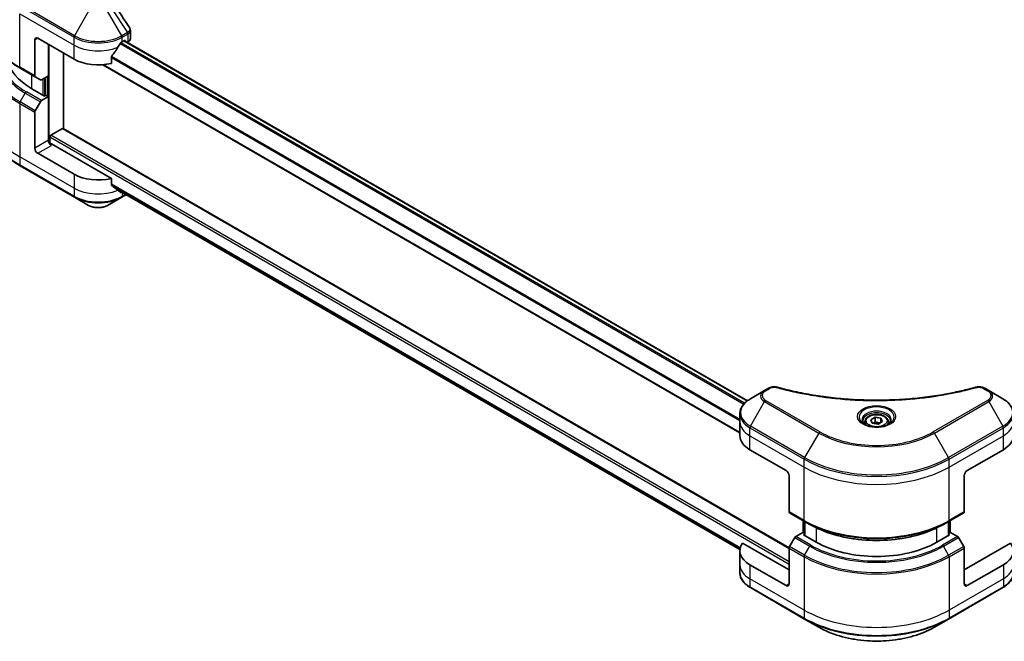
# Model space of a CAD drawing. Units: millimetres. Extents: x 0 to 8076, y 0 to 1686.
# Drawn here: x 193 to 424, y 174 to 320 of the extents above; entities that cross this region are included whole.
import ezdxf

# ---------------------------------------------------------------- set-up
doc = ezdxf.new("R2010")
doc.units = ezdxf.units.MM
doc.layers.add('Visible (ISO)', color=7, linetype='Continuous', lineweight=35)
doc.layers.add('Visible Narrow (ISO)', color=7, linetype='Continuous', lineweight=25)

msp = doc.modelspace()

# ---------------------------------------------------------------- linework, layer by layer
at = {"layer": 'Visible (ISO)'}
for p, q in [((219.0474, 315.1722), (219.0474, 317.0703)), ((196.6499, 314.8267), (196.6499, 306.4225)), ((197.357, 315.2349), (205.8423, 310.3359)), ((217.156, 314.4184), (217.651, 314.7042)), ((217.5975, 314.6733), (363.661, 230.3434)), ((217.8631, 314.5817), (217.8631, 314.5199)), ((218.3046, 314.265), (218.4616, 314.3557)), ((199.8319, 306.4576), (199.8319, 313.806)), ((203.3675, 294.0666), (203.3675, 311.7648)), ((214.6219, 309.3495), (214.6219, 310.8938)), ((193.218, 308.2349), (196.7535, 306.1937)), ((212.6005, 309.0271), (361.8911, 222.8341)), ((197.9606, 305.4967), (196.7535, 306.1937)), ((199.8319, 306.4576), (198.2106, 305.5215)), ((199.1248, 306.0493), (199.1248, 301.8035)), ((198.9127, 301.6811), (195.9428, 303.3957)), ((196.7535, 298.2678), (197.9606, 300.3586)), ((198.2106, 300.6225), (199.8319, 301.5586)), ((199.2662, 301.8852), (198.9127, 301.6811)), ((199.8319, 301.5586), (199.2662, 301.8852)), ((199.8319, 301.5586), (199.8319, 291.3524)), ((196.6499, 289.5153), (196.6499, 297.9194)), ((200.3976, 292.4955), (203.1553, 294.0876)), ((373.4273, 195.8825), (203.3053, 294.1025)), ((200.1855, 290.6204), (200.1855, 292.1281)), ((214.6219, 282.4051), (200.539, 290.5359)), ((205.8423, 283.3915), (197.357, 288.2905)), ((193.218, 285.373), (205.9459, 278.0245)), ((214.6219, 280.8608), (214.6219, 282.4051)), ((215.9263, 279.7873), (361.9075, 195.5051)), ((205.9459, 278.0245), (209.2743, 276.1029)), ((213.7241, 276.1029), (217.0525, 278.0245)), ((217.0525, 278.0245), (218.0161, 278.5808)), ((368.6117, 233.2548), (367.6662, 232.709)), ((420.1992, 232.709), (419.2538, 233.2548)), ((367.6662, 232.709), (364.3378, 230.7873)), ((423.5277, 230.7873), (420.1992, 232.709)), ((361.8911, 225.4203), (361.8911, 227.2924)), ((392.5385, 225.8809), (393.5592, 226.4702)), ((393.5592, 226.4702), (394.9534, 226.2545)), ((393.5592, 225.4087), (393.5592, 226.4702)), ((394.9534, 226.2545), (395.3269, 225.4495)), ((394.9534, 225.2339), (394.9534, 226.2545)), ((361.8911, 222.1543), (361.8911, 225.4203)), ((391.1827, 225.4203), (391.1827, 224.8003)), ((392.9121, 225.076), (392.5385, 225.8809)), ((394.3063, 224.8603), (392.9121, 225.076)), ((395.3269, 225.4495), (394.3063, 224.8603)), ((396.6827, 225.4203), (396.6827, 224.8003)), ((364.2342, 218.8883), (372.7195, 213.9893)), ((415.1459, 213.9893), (423.6312, 218.8883)), ((373.4266, 212.7646), (373.4266, 204.3605)), ((414.4388, 212.7646), (414.4388, 204.3605)), ((373.5302, 204.1316), (377.0657, 202.0903)), ((410.7997, 202.0903), (414.3353, 204.1316)), ((376.7329, 199.4248), (376.7329, 202.2825)), ((377.0657, 202.0903), (378.2728, 201.3934)), ((377.0864, 202.0784), (377.0864, 198.8124)), ((410.7997, 202.0903), (409.5926, 201.3934)), ((410.779, 198.8124), (410.779, 202.0784)), ((411.1326, 202.2825), (411.1326, 199.4248)), ((376.6086, 199.4965), (374.9873, 198.5604)), ((377.0864, 199.2206), (376.6086, 199.4965)), ((376.8207, 198.9658), (377.0864, 199.1192)), ((379.7906, 197.2511), (376.8207, 198.9658)), ((411.0447, 198.9658), (408.0749, 197.2511)), ((411.2568, 199.4965), (410.779, 199.2206)), ((410.779, 199.1192), (411.0447, 198.9658)), ((412.8782, 198.5604), (411.2568, 199.4965)), ((373.4266, 190.7192), (362.5257, 197.0128)), ((374.7373, 198.2965), (373.5302, 196.2058)), ((414.3353, 196.2058), (413.1282, 198.2965)), ((425.3397, 197.0128), (414.4388, 190.7192)), ((361.8911, 195.2099), (361.8911, 191.9439)), ((373.4266, 187.4532), (373.4266, 195.8573)), ((414.4388, 187.4532), (414.4388, 195.8573)), ((361.8911, 191.9439), (361.8911, 190.0718)), ((372.7195, 187.0449), (364.2342, 191.9439)), ((423.6312, 191.9439), (415.1459, 187.0449)), ((364.3378, 186.5769), (377.0657, 179.2284)), ((410.7997, 179.2284), (423.5277, 186.5769)), ((377.0657, 179.2284), (380.3942, 177.3068)), ((407.4713, 177.3068), (410.7997, 179.2284))]:
    msp.add_line(p, q, dxfattribs=at)
for centre, major_axis, ratio, start_param, end_param in [((197.357, 314.4184), (-0.5, 0.866), 0.57735027, 5.49778714, 7.06858347), ((211.4992, 318.1743), (-5.439, -11.2199), 0.5228786, 1.36554168, 1.45917851), ((211.4992, 317.6844), (8, 0), 0.57735027, 5.45283607, 5.49778714), ((217.651, 314.4592), (0.15, 0.2598), 0.57735027, 5.49778714, 7.06858347), ((217.0474, 315.1722), (2, 0), 0.57735027, 5.49778714, 6.28318531), ((211.4992, 318.1743), (-5.439, -11.2199), 0.5228786, 1.15795131, 1.36554168), ((210.085, 311.5607), (-20, 0), 0.57735027, 0.10340976, 0.78539816), ((211.4992, 313.6019), (8, 0), 0.57735027, 3.92699082, 5.11339037), ((197.0035, 306.6267), (-0.25, -0.433), 0.57735027, 5.49778714, 6.28318531), ((198.2106, 305.9297), (-0.25, -0.433), 0.57735027, 0, 0.78539816), ((198.2106, 300.2143), (0.25, 0.433), 0.57735027, 0.78539816, 1.57079633), ((197.0035, 298.1235), (0.25, 0.433), 0.57735027, 1.57079633, 2.35619449), ((203.1553, 293.8427), (0.15, 0.2598), 0.57735027, 0, 0.78539816), ((200.539, 290.9441), (-0.5, 0.866), 0.57735027, 0.78539816, 2.35619449), ((200.3976, 292.2505), (-0.15, -0.2598), 0.57735027, 3.92699082, 5.49778714), ((197.357, 289.107), (0.5, -0.866), 0.57735027, 3.92699082, 5.49778714), ((200.1855, 290.3318), (0.5, 0), 0.57735027, 0.78539816, 1.81411083), ((211.4992, 286.6575), (-8, 0), 0.57735027, 0.78539816, 1.97179772), ((211.4992, 282.0851), (-7.9882, 5.5845), 0.07779162, 4.1487695, 4.35635987), ((211.4992, 282.0851), (-7.9882, 5.5845), 0.07779162, 4.05513267, 4.1487695), ((211.4992, 282.575), (-8, 0), 0.57735027, 2.31124341, 2.3207181), ((369.8911, 222.1543), (-8, 0), 0.57735027, 0, 0.78539816), ((417.9744, 222.1543), (8, 0), 0.57735027, 5.49778714, 6.28318531), ((372.7195, 213.1728), (-0.5, 0.866), 0.57735027, 3.92699082, 5.49778714), ((415.1459, 213.1728), (-0.5, -0.866), 0.57735027, 3.92699082, 5.49778714), ((373.7802, 204.5646), (-0.25, -0.433), 0.57735027, 5.49778714, 6.28318531), ((414.0853, 204.5646), (0.25, -0.433), 0.57735027, 0, 0.78539816), ((374.9873, 198.1522), (-0.25, -0.433), 0.57735027, 3.92699082, 4.71238898), ((412.8782, 198.1522), (-0.25, 0.433), 0.57735027, 4.71238898, 5.49778714), ((369.8911, 195.2099), (-8, 0), 0.57735027, 5.88218392, 7.06858347), ((373.7802, 196.0614), (-0.25, -0.433), 0.57735027, 4.71238898, 5.49778714), ((393.9327, 205.4161), (-20, 0), 0.57735027, 0.78539816, 2.35619449), ((414.0853, 196.0614), (-0.25, 0.433), 0.57735027, 3.92699082, 4.71238898), ((417.9744, 195.2099), (8, 0), 0.57735027, 5.49778714, 6.6841867), ((372.7195, 187.8614), (0.5, -0.866), 0.57735027, 5.49778714, 7.06858347), ((415.1459, 187.8614), (-0.5, -0.866), 0.57735027, 5.49778714, 7.06858347)]:
    msp.add_ellipse(centre, major_axis=major_axis, ratio=ratio, start_param=start_param, end_param=end_param, dxfattribs=at)
msp.add_open_spline([(215.2246, 323.2087), (216.4243, 321.3911), (217.6254, 319.5745), (218.8275, 317.7587)], degree=3, dxfattribs=at)
for points, knots in [([(193.218, 308.2349), (192.3283, 308.7486), (191.5062, 309.304), (190.0178, 310.4868), (189.3513, 311.1142), (188.1916, 312.4283), (187.6983, 313.115), (186.9005, 314.5327), (186.596, 315.2637), (186.1882, 316.7504), (186.085, 317.506), (186.085, 318.2617)], [3.141592654, 3.141592654, 3.141592654, 3.141592654, 3.298672286, 3.298672286, 3.455751919, 3.455751919, 3.612831552, 3.612831552, 3.769911184, 3.769911184, 3.926990817, 3.926990817, 3.926990817, 3.926990817]), ([(218.8275, 317.7587), (218.854, 317.7188), (218.8786, 317.6776), (218.9236, 317.5925), (218.9441, 317.5486), (218.98, 317.4584), (218.9955, 317.412), (219.0209, 317.3171), (219.0307, 317.2686), (219.044, 317.1702), (219.0474, 317.1203), (219.0474, 317.0703)], [0.0140408951, 0.0140408951, 0.0140408951, 0.0140408951, 0.027014678, 0.027014678, 0.0399884609, 0.0399884609, 0.0529622438, 0.0529622438, 0.0659360267, 0.0659360267, 0.0789098096, 0.0789098096, 0.0789098096, 0.0789098096]), ([(216.8961, 314.2749), (216.8683, 314.2602), (216.8384, 314.2385), (216.783, 314.1851), (216.7575, 314.1534), (216.7326, 314.114), (216.7279, 314.1063), (216.7235, 314.0983)], [0.1356732242, 0.1356732242, 0.1356732242, 0.1356732242, 0.1469944231, 0.1469944231, 0.158315622, 0.158315622, 0.1609890322, 0.1609890322, 0.1609890322, 0.1609890322]), ([(214.6907, 311.0677), (214.6721, 311.0445), (214.6559, 311.0187), (214.6294, 310.9589), (214.6219, 310.9245), (214.6219, 310.8938)], [-0.0201836507, -0.0201836507, -0.0201836507, -0.0201836507, -0.0112759257, -0.0112759257, 0, 0, 0, 0]), ([(193.218, 285.373), (192.3283, 285.8867), (191.5062, 286.4421), (190.0178, 287.6249), (189.3513, 288.2523), (188.1916, 289.5664), (187.6983, 290.2531), (186.9005, 291.6708), (186.596, 292.4018), (186.1882, 293.8884), (186.085, 294.6441), (186.085, 295.3998)], [1.570796327, 1.570796327, 1.570796327, 1.570796327, 1.727875959, 1.727875959, 1.884955592, 1.884955592, 2.042035225, 2.042035225, 2.199114858, 2.199114858, 2.35619449, 2.35619449, 2.35619449, 2.35619449]), ([(214.6219, 280.8608), (214.6219, 280.8296), (214.6296, 280.7983), (214.6566, 280.752), (214.6725, 280.7347), (214.6907, 280.7211)], [0.093260715, 0.093260715, 0.093260715, 0.093260715, 0.1047444472, 0.1047444472, 0.1134564756, 0.1134564756, 0.1134564756, 0.1134564756]), ([(216.7235, 279.1652), (216.7279, 279.1617), (216.7326, 279.1586), (216.7575, 279.1441), (216.783, 279.1381), (216.8384, 279.1415), (216.8683, 279.1509), (216.8961, 279.1656)], [0.1103900742, 0.1103900742, 0.1103900742, 0.1103900742, 0.1130634845, 0.1130634845, 0.1243846834, 0.1243846834, 0.1357058823, 0.1357058823, 0.1357058823, 0.1357058823]), ([(209.2743, 276.1029), (209.5204, 275.9608), (209.7959, 275.8462), (210.3843, 275.6731), (210.6973, 275.6147), (211.3362, 275.5563), (211.6621, 275.5563), (212.3011, 275.6147), (212.614, 275.6731), (213.2025, 275.8462), (213.478, 275.9608), (213.7241, 276.1029)], [4.71238898, 4.71238898, 4.71238898, 4.71238898, 5.02654825, 5.02654825, 5.34070751, 5.34070751, 5.65486678, 5.65486678, 5.96902604, 5.96902604, 6.28318531, 6.28318531, 6.28318531, 6.28318531]), ([(368.6117, 233.2548), (368.7287, 233.3224), (368.8539, 233.3793), (369.1169, 233.474), (369.2546, 233.5116), (369.5385, 233.5673), (369.6846, 233.5853), (369.9805, 233.6008), (370.1302, 233.5983), (370.4284, 233.5703), (370.5768, 233.545), (370.7223, 233.5049)], [0, 0, 0, 0, 0.037500483, 0.037500483, 0.075000966, 0.075000966, 0.11250145, 0.11250145, 0.150001933, 0.150001933, 0.187502416, 0.187502416, 0.187502416, 0.187502416]), ([(370.7223, 233.5049), (371.4482, 233.3053), (372.1728, 233.117), (373.645, 232.7571), (374.3881, 232.5866), (375.8869, 232.2649), (376.6425, 232.1136), (378.1649, 231.8306), (378.9315, 231.6989), (380.4744, 231.4552), (381.2506, 231.3433), (382.811, 231.1395), (383.5951, 231.0476), (385.1698, 230.884), (385.9604, 230.8124), (387.5463, 230.6894), (388.3417, 230.6381), (389.9356, 230.556), (390.7341, 230.5251), (392.3328, 230.484), (393.133, 230.4738), (394.7333, 230.4738), (395.5334, 230.4841), (397.132, 230.5252), (397.9305, 230.556), (399.5243, 230.6381), (400.3196, 230.6894), (401.9053, 230.8124), (402.6958, 230.884), (404.2705, 231.0476), (405.0546, 231.1395), (406.6149, 231.3433), (407.3911, 231.4552), (408.9339, 231.6989), (409.7006, 231.8306), (411.6035, 232.1844), (412.7329, 232.4186), (414.9616, 232.9299), (416.0543, 233.2054), (417.1432, 233.5049)], [0, 0, 0, 0, 0.24131062, 0.24131062, 0.48262125, 0.48262125, 0.72393187, 0.72393187, 0.9652425, 0.9652425, 1.20655312, 1.20655312, 1.44786375, 1.44786375, 1.68917437, 1.68917437, 1.930485, 1.930485, 2.17179562, 2.17179562, 2.41310625, 2.41310625, 2.65441687, 2.65441687, 2.8957275, 2.8957275, 3.13703812, 3.13703812, 3.37834875, 3.37834875, 3.61965937, 3.61965937, 3.86097, 3.86097, 4.10228062, 4.10228062, 4.46424656, 4.46424656, 4.82621249, 4.82621249, 4.82621249, 4.82621249]), ([(417.1432, 233.5049), (417.2886, 233.545), (417.4371, 233.5703), (417.7352, 233.5983), (417.885, 233.6008), (418.1809, 233.5853), (418.327, 233.5673), (418.6109, 233.5116), (418.7486, 233.474), (419.0116, 233.3793), (419.1367, 233.3224), (419.2538, 233.2548)], [0, 0, 0, 0, 0.037500834, 0.037500834, 0.075001667, 0.075001667, 0.112502501, 0.112502501, 0.150003335, 0.150003335, 0.187504168, 0.187504168, 0.187504168, 0.187504168]), ([(364.3378, 230.7873), (364.0405, 230.6156), (363.7642, 230.4292), (363.2606, 230.029), (363.0332, 229.8152), (362.6341, 229.363), (362.4625, 229.1245), (362.1824, 228.6269), (362.0741, 228.3677), (361.9284, 227.8365), (361.8911, 227.5645), (361.8911, 227.2924)], [6.283185307, 6.283185307, 6.283185307, 6.283185307, 6.44026494, 6.44026494, 6.597344573, 6.597344573, 6.754424205, 6.754424205, 6.911503838, 6.911503838, 7.068583471, 7.068583471, 7.068583471, 7.068583471]), ([(425.9744, 227.2924), (425.9744, 227.5645), (425.9371, 227.8365), (425.7913, 228.3677), (425.683, 228.6269), (425.403, 229.1245), (425.2313, 229.363), (424.8323, 229.8152), (424.6049, 230.029), (424.1012, 230.4292), (423.825, 230.6156), (423.5277, 230.7873)], [3.926990817, 3.926990817, 3.926990817, 3.926990817, 4.08407045, 4.08407045, 4.241150082, 4.241150082, 4.398229715, 4.398229715, 4.555309348, 4.555309348, 4.71238898, 4.71238898, 4.71238898, 4.71238898]), ([(391.1827, 225.4203), (391.1827, 225.5916), (391.2231, 225.7623), (391.3783, 226.0914), (391.4984, 226.2478), (391.8147, 226.5421), (392.0194, 226.6755), (392.4879, 226.8975), (392.7536, 226.9844), (393.3129, 227.1018), (393.6062, 227.1326), (394.1926, 227.1368), (394.4856, 227.1105), (395.0457, 227.0025), (395.3127, 226.9208), (395.7959, 226.7051), (396.012, 226.5709), (396.3627, 226.2579), (396.4998, 226.0794), (396.6486, 225.7351), (396.6827, 225.5779), (396.6827, 225.4203)], [2.35619449, 2.35619449, 2.35619449, 2.35619449, 2.62198886, 2.62198886, 2.91161337, 2.91161337, 3.23970828, 3.23970828, 3.57841915, 3.57841915, 3.91455234, 3.91455234, 4.24911174, 4.24911174, 4.58502719, 4.58502719, 4.92367944, 4.92367944, 5.25327908, 5.25327908, 5.49778714, 5.49778714, 5.49778714, 5.49778714]), ([(391.3069, 224.7053), (391.2732, 224.7294), (391.2409, 224.7537), (391.1156, 224.8533), (391.0342, 224.9304), (390.8985, 225.0843), (390.844, 225.161), (390.76, 225.3102), (390.7304, 225.3827), (390.6918, 225.5233), (390.6827, 225.5914), (390.6827, 225.6594)], [4.818017476, 4.818017476, 4.818017476, 4.818017476, 4.869468613, 4.869468613, 5.026548246, 5.026548246, 5.183627878, 5.183627878, 5.340707511, 5.340707511, 5.497787144, 5.497787144, 5.497787144, 5.497787144]), ([(391.0311, 224.8502), (391.3076, 224.6905), (391.6343, 224.5504), (392.359, 224.329), (392.7576, 224.2485), (393.5855, 224.1594), (394.015, 224.1515), (394.8565, 224.2106), (395.2684, 224.2776), (396.0277, 224.4768), (396.3753, 224.6085), (396.7292, 224.7912), (396.7827, 224.8203), (396.8344, 224.8502)], [1.57079633, 1.57079633, 1.57079633, 1.57079633, 1.86959948, 1.86959948, 2.17192665, 2.17192665, 2.47714855, 2.47714855, 2.78265884, 2.78265884, 3.08573562, 3.08573562, 3.14159265, 3.14159265, 3.14159265, 3.14159265]), ([(397.1827, 225.6594), (397.1827, 225.5914), (397.1737, 225.5233), (397.1351, 225.3827), (397.1055, 225.3102), (397.0215, 225.161), (396.967, 225.0843), (396.8312, 224.9304), (396.7499, 224.8533), (396.6246, 224.7537), (396.5922, 224.7294), (396.5586, 224.7053)], [2.35619449, 2.35619449, 2.35619449, 2.35619449, 2.513274123, 2.513274123, 2.670353756, 2.670353756, 2.827433388, 2.827433388, 2.984513021, 2.984513021, 3.035964158, 3.035964158, 3.035964158, 3.035964158]), ([(378.2728, 201.3934), (379.9258, 200.4391), (381.8308, 199.641), (385.9649, 198.4248), (388.1934, 198.0071), (392.7627, 197.5893), (395.1028, 197.5893), (399.6721, 198.0071), (401.9006, 198.4248), (406.0346, 199.641), (407.9396, 200.4391), (409.5926, 201.3934)], [1.57079633, 1.57079633, 1.57079633, 1.57079633, 1.88495559, 1.88495559, 2.19911486, 2.19911486, 2.51327412, 2.51327412, 2.82743339, 2.82743339, 3.14159265, 3.14159265, 3.14159265, 3.14159265]), ([(364.3378, 186.5769), (364.0405, 186.7486), (363.7642, 186.935), (363.2606, 187.3353), (363.0332, 187.549), (362.6341, 188.0012), (362.4625, 188.2397), (362.1824, 188.7373), (362.0741, 188.9965), (361.9284, 189.5277), (361.8911, 189.7997), (361.8911, 190.0718)], [3.141592654, 3.141592654, 3.141592654, 3.141592654, 3.298672286, 3.298672286, 3.455751919, 3.455751919, 3.612831552, 3.612831552, 3.769911184, 3.769911184, 3.926990817, 3.926990817, 3.926990817, 3.926990817]), ([(425.9744, 190.0718), (425.9744, 189.7997), (425.9371, 189.5277), (425.7913, 188.9965), (425.683, 188.7373), (425.403, 188.2397), (425.2313, 188.0012), (424.8323, 187.549), (424.6049, 187.3353), (424.1012, 186.935), (423.825, 186.7486), (423.5277, 186.5769)], [0.785398163, 0.785398163, 0.785398163, 0.785398163, 0.942477796, 0.942477796, 1.099557429, 1.099557429, 1.256637061, 1.256637061, 1.413716694, 1.413716694, 1.570796327, 1.570796327, 1.570796327, 1.570796327]), ([(380.3942, 177.3068), (381.825, 176.4807), (383.4727, 175.7905), (387.0469, 174.7391), (388.973, 174.3781), (392.9217, 174.017), (394.9438, 174.017), (398.8925, 174.3781), (400.8185, 174.7391), (404.3927, 175.7905), (406.0405, 176.4807), (407.4713, 177.3068)], [3.14159265, 3.14159265, 3.14159265, 3.14159265, 3.45575192, 3.45575192, 3.76991118, 3.76991118, 4.08407045, 4.08407045, 4.39822972, 4.39822972, 4.71238898, 4.71238898, 4.71238898, 4.71238898])]:
    msp.add_open_spline(points, degree=3, knots=knots, dxfattribs=at)
for points, weights in [([(393.5592, 225.4087), (393.3087, 225.1806), (393.0915, 225.0482)], [1, 1.07039454817, 1.07672477615]), ([(394.8716, 225.1866), (394.2247, 225.1434), (393.5592, 225.4087)], [1.01523736139, 1.14666441016, 1])]:
    msp.add_rational_spline(points, weights, degree=2, dxfattribs=at)
at = {"layer": 'Visible Narrow (ISO)'}
for p, q in [((205.9459, 315.8225), (193.218, 323.171)), ((193.1144, 322.8225), (205.8423, 315.4741)), ((193.1144, 320.9504), (205.8423, 313.6019)), ((193.1144, 308.4638), (193.1144, 320.9504)), ((209.2743, 321.5875), (205.9459, 315.8225)), ((217.0525, 315.8225), (213.7241, 321.5875)), ((214.6695, 322.1334), (218.3472, 316.57)), ((218.3472, 316.57), (217.0525, 315.8225)), ((217.156, 315.4741), (218.4508, 316.2216)), ((218.4616, 316.2278), (218.4616, 314.3557)), ((196.6499, 314.8267), (197.357, 315.2349)), ((205.8423, 313.6019), (205.8423, 315.4741)), ((216.6541, 313.9751), (362.8273, 229.5819)), ((362.994, 229.762), (216.7797, 314.1789)), ((217.156, 314.4184), (217.156, 315.4741)), ((217.5096, 314.6225), (363.585, 230.2859)), ((217.651, 314.7042), (217.8631, 314.5817)), ((200.0441, 290.6468), (200.0441, 313.6836)), ((205.8423, 310.3359), (205.8423, 313.6019)), ((214.6219, 310.7305), (361.8911, 225.7046)), ((361.8911, 225.9182), (214.6272, 310.9411)), ((196.6499, 306.4225), (193.1144, 308.4638)), ((361.8911, 222.9356), (212.7534, 309.0402)), ((195.9428, 303.3957), (195.9428, 306.6617)), ((198.5591, 305.7227), (198.5591, 301.8852)), ((198.9834, 301.7219), (198.9834, 305.9677)), ((199.6198, 306.3351), (199.6198, 301.6811)), ((193.218, 300.3091), (194.4251, 302.3998)), ((194.4251, 302.3998), (197.9606, 300.3586)), ((198.2106, 300.6225), (194.6751, 302.6638)), ((196.7535, 298.2678), (193.218, 300.3091)), ((193.1144, 299.9606), (193.1144, 287.474)), ((193.1144, 299.9606), (196.6499, 297.9194)), ((203.1553, 294.0876), (373.4266, 195.7815)), ((199.8319, 291.3524), (196.6499, 289.5153)), ((200.1855, 292.1281), (373.4266, 192.1072)), ((373.4266, 192.5971), (200.3976, 292.4955)), ((197.357, 288.2905), (200.539, 290.1276)), ((205.8423, 280.1256), (193.1144, 287.474)), ((193.1144, 287.474), (193.1144, 285.6019)), ((205.8423, 278.2534), (193.1144, 285.6019)), ((205.8423, 283.3915), (205.8423, 280.1256)), ((205.8423, 280.1256), (205.8423, 278.2534)), ((361.9917, 195.9401), (214.6219, 281.0241)), ((214.6219, 280.9241), (361.9691, 195.8532)), ((361.9076, 195.5064), (215.9189, 279.793)), ((216.8961, 279.1656), (216.2414, 279.5436)), ((217.156, 279.0774), (217.156, 278.2534)), ((217.8696, 278.6654), (217.156, 278.2534)), ((367.9162, 232.6842), (368.8617, 233.2301)), ((419.0038, 233.2301), (419.9492, 232.6842)), ((364.3378, 224.3749), (367.6662, 230.1399)), ((367.6662, 230.1399), (380.3942, 222.7914)), ((380.6442, 223.0553), (367.9162, 230.4038)), ((419.9492, 230.4038), (407.2213, 223.0553)), ((407.4713, 222.7914), (420.1992, 230.1399)), ((420.1992, 230.1399), (423.5277, 224.3749)), ((364.2342, 222.1543), (364.2342, 224.0264)), ((364.2342, 224.0264), (376.9622, 216.678)), ((377.0657, 217.0264), (364.3378, 224.3749)), ((423.5277, 224.3749), (410.7997, 217.0264)), ((410.9033, 216.678), (423.6312, 224.0264)), ((423.6312, 222.1543), (423.6312, 224.0264)), ((364.2342, 222.1543), (376.9622, 214.8058)), ((364.2342, 218.8883), (364.2342, 222.1543)), ((380.3942, 222.7914), (377.0657, 217.0264)), ((410.7997, 217.0264), (407.4713, 222.7914)), ((410.9033, 214.8058), (423.6312, 222.1543)), ((423.6312, 218.8883), (423.6312, 222.1543)), ((376.9622, 214.8058), (376.9622, 216.678)), ((376.9622, 202.3192), (376.9622, 214.8058)), ((410.9033, 214.8058), (410.9033, 216.678)), ((410.9033, 202.3192), (410.9033, 214.8058)), ((376.9622, 202.3192), (373.4266, 204.3605)), ((414.4388, 204.3605), (410.9033, 202.3192)), ((376.8207, 199.374), (376.8207, 202.2318)), ((377.1743, 198.7617), (377.1743, 202.0277)), ((410.6912, 202.0277), (410.6912, 198.7617)), ((411.0447, 202.2318), (411.0447, 199.374)), ((378.5228, 196.5192), (374.9873, 198.5604)), ((379.7906, 200.5944), (379.7906, 197.2511)), ((408.0749, 197.2511), (408.0749, 200.5944)), ((412.8782, 198.5604), (409.3426, 196.5192)), ((377.0657, 194.1645), (373.5302, 196.2058)), ((374.7373, 198.2965), (378.2728, 196.2553)), ((377.0657, 194.1645), (378.2728, 196.2553)), ((409.5926, 196.2553), (413.1282, 198.2965)), ((410.7997, 194.1645), (409.5926, 196.2553)), ((414.3353, 196.2058), (410.7997, 194.1645)), ((373.4266, 195.8573), (376.9622, 193.8161)), ((410.9033, 193.8161), (414.4388, 195.8573)), ((364.2342, 191.9439), (364.2342, 188.6779)), ((376.9622, 193.8161), (376.9622, 181.3295)), ((410.9033, 193.8161), (410.9033, 181.3295)), ((423.6312, 191.9439), (423.6312, 188.6779)), ((376.9622, 181.3295), (364.2342, 188.6779)), ((364.2342, 188.6779), (364.2342, 186.8058)), ((373.4266, 187.4532), (372.7195, 187.0449)), ((423.6312, 188.6779), (410.9033, 181.3295)), ((415.1459, 187.0449), (414.4388, 187.4532)), ((423.6312, 188.6779), (423.6312, 186.8058)), ((376.9622, 179.4573), (364.2342, 186.8058)), ((423.6312, 186.8058), (410.9033, 179.4573)), ((376.9622, 181.3295), (376.9622, 179.4573)), ((410.9033, 181.3295), (410.9033, 179.4573))]:
    msp.add_line(p, q, dxfattribs=at)
for centre, major_axis, ratio, start_param, end_param in [((210.085, 318.2617), (-24, 0), 0.57735027, 0, 0.78539816), ((218.0972, 316.4257), (-0.25, 0.433), 0.57735027, 3.92699082, 4.71238898), ((218.1081, 316.4319), (0.2465, -0.435), 0.58272546, 0.79011911, 1.57603082), ((210.085, 310.0473), (-23.8536, 0), 0.57735027, 5.99440989, 7.06858347), ((206.1959, 315.6782), (0.25, 0.433), 0.57735027, 1.57079633, 2.35619449), ((211.4992, 318.74), (8, 0), 0.57735027, 3.92699082, 5.49778714), ((211.4992, 319.0287), (-7.8536, 0), 0.57735027, 0.78539816, 2.35619449), ((216.8025, 315.6782), (0.25, -0.433), 0.57735027, 0.78539816, 1.57079633), ((210.085, 311.4411), (-22.1464, 0), 0.57735027, 6.1864913, 7.06858347), ((210.085, 311.5607), (-21.7929, 0), 0.57735027, 6.22449171, 7.06858347), ((211.4992, 316.8679), (8, 0), 0.57735027, 3.92699082, 5.33033906), ((210.085, 309.7586), (-24, 0), 0.57735027, 0, 0.78539816), ((193.468, 308.6679), (-0.25, -0.433), 0.57735027, 5.49778714, 6.28318531), ((194.6751, 302.2555), (-0.25, -0.433), 0.57735027, 3.92699082, 4.71238898), ((193.468, 300.1647), (0.25, 0.433), 0.57735027, 1.57079633, 2.35619449), ((210.085, 297.272), (-24, 0), 0.57735027, 0, 0.78539816), ((210.085, 295.3998), (-24, 0), 0.57735027, 0, 0.78539816), ((193.468, 285.806), (-0.25, -0.433), 0.57735027, 5.49778714, 6.28318531), ((211.4992, 283.3915), (-8, 0), 0.57735027, 0.78539816, 2.18874641), ((211.4992, 281.5194), (-8, 0), 0.57735027, 0.78539816, 2.35619449), ((206.1959, 278.4575), (-0.25, -0.433), 0.57735027, 5.49778714, 6.28318531), ((211.4992, 281.2307), (7.8536, 0), 0.57735027, 3.92699082, 5.49778714), ((216.8025, 278.4575), (0.25, -0.433), 0.57735027, 0, 0.78539816), ((211.4992, 277.3874), (-3.1464, 0), 0.57735027, 0.78539816, 2.35619449), ((368.8617, 232.8218), (-0.25, 0.433), 0.57735027, 5.49778714, 6.28318531), ((370.5897, 233.0229), (0.1326, 0.4821), 0.35119009, 0, 0.66445074), ((417.2758, 233.0229), (-0.1326, 0.4821), 0.35119009, 5.61873456, 6.28318531), ((419.0038, 232.8218), (0.25, 0.433), 0.57735027, 0, 0.78539816), ((369.8911, 227.5811), (-7.8536, 0), 0.57735027, 5.49778714, 7.06858347), ((369.8911, 231.4244), (-3.1464, 0), 0.57735027, 5.49778714, 7.06858347), ((369.8911, 231.544), (-2.7929, 0), 0.57735027, 5.49778714, 7.06858347), ((367.9162, 232.276), (-0.25, 0.433), 0.57735027, 5.49778714, 6.28318531), ((419.9492, 232.276), (0.25, 0.433), 0.57735027, 0, 0.78539816), ((417.9744, 231.544), (2.7929, 0), 0.57735027, 5.49778714, 7.06858347), ((417.9744, 231.4244), (3.1464, 0), 0.57735027, 5.49778714, 7.06858347), ((417.9744, 227.5811), (7.8536, 0), 0.57735027, 5.49778714, 7.06858347), ((367.9162, 229.9956), (-0.25, -0.433), 0.57735027, 3.92699082, 4.71238898), ((393.9327, 226.5255), (-4.1036, 0), 0.57735027, 2.35619449, 7.06858347), ((419.9492, 229.9956), (0.25, -0.433), 0.57735027, 1.57079633, 2.35619449), ((369.8911, 227.2924), (-8, 0), 0.57735027, 0, 0.78539816), ((393.9327, 225.9481), (3.3964, 0), 0.57735027, 5.59811367, 10.10984959), ((393.9327, 225.6594), (-3.25, 0), 0.57735027, 3.14159265, 6.28318531), ((417.9744, 227.2924), (8, 0), 0.57735027, 5.49778714, 6.28318531), ((369.8911, 225.4203), (-8, 0), 0.57735027, 0, 0.78539816), ((364.5878, 224.2306), (0.25, 0.433), 0.57735027, 1.57079633, 2.35619449), ((393.9327, 225.4203), (-2.75, 0), 0.57735027, 0, 0.56017967), ((393.9327, 225.4203), (2.75, 0), 0.57735027, 5.72300564, 6.28318531), ((423.2777, 224.2306), (-0.25, 0.433), 0.57735027, 3.92699082, 4.71238898), ((417.9744, 225.4203), (8, 0), 0.57735027, 5.49778714, 6.28318531), ((380.6442, 222.6471), (-0.25, -0.433), 0.57735027, 3.92699082, 4.71238898), ((393.9327, 230.6079), (19.1464, 0), 0.57735027, 3.92699082, 5.49778714), ((393.9327, 230.7275), (-18.7929, 0), 0.57735027, 0.78539816, 2.35619449), ((407.2213, 222.6471), (-0.25, 0.433), 0.57735027, 4.71238898, 5.49778714), ((377.3157, 216.8821), (0.25, 0.433), 0.57735027, 1.57079633, 2.35619449), ((393.9327, 226.7646), (-23.8536, 0), 0.57735027, 0.78539816, 2.35619449), ((410.5497, 216.8821), (-0.25, 0.433), 0.57735027, 3.92699082, 4.71238898), ((393.9327, 226.4759), (24, 0), 0.57735027, 3.92699082, 5.49778714), ((393.9327, 224.6038), (24, 0), 0.57735027, 3.92699082, 5.49778714), ((393.9327, 212.1172), (-24, 0), 0.57735027, 0.78539816, 2.35619449), ((377.3157, 202.5234), (-0.25, -0.433), 0.57735027, 5.49778714, 6.28318531), ((393.9327, 211.8285), (23.8536, 0), 0.57735027, 3.92699082, 5.49778714), ((393.9327, 210.4347), (-22.1464, 0), 0.57735027, 0.78539816, 2.35619449), ((410.5497, 202.5234), (0.25, -0.433), 0.57735027, 0, 0.78539816), ((378.5228, 196.111), (-0.25, -0.433), 0.57735027, 3.92699082, 4.71238898), ((393.9327, 205.2965), (22.1464, 0), 0.57735027, 3.92699082, 5.49778714), ((393.9327, 205.4161), (-21.7929, 0), 0.57735027, 0.78539816, 2.35619449), ((409.3426, 196.111), (0.25, -0.433), 0.57735027, 1.57079633, 2.35619449), ((377.3157, 194.0202), (0.25, 0.433), 0.57735027, 1.57079633, 2.35619449), ((393.9327, 203.9027), (-23.8536, 0), 0.57735027, 0.78539816, 2.35619449), ((410.5497, 194.0202), (-0.25, 0.433), 0.57735027, 3.92699082, 4.71238898), ((369.8911, 191.9439), (-8, 0), 0.57735027, 0, 0.78539816), ((393.9327, 203.614), (24, 0), 0.57735027, 3.92699082, 5.49778714), ((417.9744, 191.9439), (8, 0), 0.57735027, 5.49778714, 6.28318531), ((369.8911, 190.0718), (-8, 0), 0.57735027, 0, 0.78539816), ((417.9744, 190.0718), (8, 0), 0.57735027, 5.49778714, 6.28318531), ((364.5878, 187.0099), (-0.25, -0.433), 0.57735027, 5.49778714, 6.28318531), ((423.2777, 187.0099), (0.25, -0.433), 0.57735027, 0, 0.78539816), ((393.9327, 191.1274), (-24, 0), 0.57735027, 0.78539816, 2.35619449), ((393.9327, 189.2553), (-24, 0), 0.57735027, 0.78539816, 2.35619449), ((377.3157, 179.6615), (-0.25, -0.433), 0.57735027, 5.49778714, 6.28318531), ((393.9327, 188.9666), (23.8536, 0), 0.57735027, 3.92699082, 5.49778714), ((410.5497, 179.6615), (0.25, -0.433), 0.57735027, 0, 0.78539816), ((393.9327, 185.1233), (-19.1464, 0), 0.57735027, 0.78539816, 2.35619449)]:
    msp.add_ellipse(centre, major_axis=major_axis, ratio=ratio, start_param=start_param, end_param=end_param, dxfattribs=at)
for centre, major_axis in [((393.9327, 226.645), (4.4571, 0)), ((393.9327, 225.6652), (2.45, 0))]:
    msp.add_ellipse(centre, major_axis=major_axis, ratio=0.57735027, dxfattribs=at)
for points, knots in [([(218.3603, 316.5778), (218.3581, 316.5765), (218.3559, 316.5752), (218.3516, 316.5726), (218.3494, 316.5713), (218.3472, 316.57)], [-0.00153668531, -0.00153668531, -0.00153668531, -0.00153668531, -0.00076834265, -0.00076834265, 0, 0, 0, 0]), ([(218.8275, 317.7587), (218.8494, 317.7258), (218.8678, 317.6918), (218.9296, 317.552), (218.9464, 317.4411), (218.9221, 317.188), (218.8617, 317.0461), (218.662, 316.7905), (218.5265, 316.6759), (218.3603, 316.5778)], [0.014040895, 0.014040895, 0.014040895, 0.014040895, 0.029522231, 0.029522231, 0.076757801, 0.076757801, 0.138164041, 0.138164041, 0.196787795, 0.196787795, 0.196787795, 0.196787795]), ([(218.4508, 316.2216), (218.4526, 316.2226), (218.4544, 316.2236), (218.458, 316.2257), (218.4598, 316.2267), (218.4616, 316.2278)], [0, 0, 0, 0, 0.00076834265, 0.00076834265, 0.00153668531, 0.00153668531, 0.00153668531, 0.00153668531]), ([(218.4616, 316.2278), (218.6459, 316.3326), (218.7936, 316.4613), (218.9949, 316.7487), (219.0474, 316.9077), (219.0474, 317.0703)], [-0.196787795, -0.196787795, -0.196787795, -0.196787795, -0.138164041, -0.138164041, -0.07890981, -0.07890981, -0.07890981, -0.07890981]), ([(368.8617, 233.2301), (368.9323, 233.2708), (369.0093, 233.3078), (369.2229, 233.3928), (369.3676, 233.434), (369.7174, 233.4987), (369.9277, 233.5131), (370.2917, 233.4935), (370.447, 233.4703), (370.5897, 233.4311)], [0, 0, 0, 0, 0.029936483, 0.029936483, 0.077834855, 0.077834855, 0.14010274, 0.14010274, 0.187502416, 0.187502416, 0.187502416, 0.187502416]), ([(370.5897, 233.4311), (370.6933, 233.4026), (370.797, 233.3743), (371.0279, 233.3117), (371.1551, 233.2776), (371.4679, 233.1946), (371.6537, 233.146), (372.0823, 233.0357), (372.3253, 232.9743), (372.8859, 232.8356), (373.2041, 232.7589), (373.9388, 232.5866), (374.3562, 232.4922), (375.3206, 232.2819), (375.8691, 232.1682), (377.0886, 231.9279), (377.7611, 231.8038), (379.3417, 231.5317), (380.2528, 231.3897), (382.3619, 231.0948), (383.5638, 230.9515), (386.3443, 230.6764), (387.9279, 230.561), (391.204, 230.4064), (392.8972, 230.3725), (396.9796, 230.401), (399.3677, 230.5091), (404.808, 230.9657), (407.8444, 231.3767), (411.9264, 232.1479), (413.0431, 232.3825), (414.8948, 232.8119), (415.6375, 232.9954), (416.5831, 233.2436), (416.7928, 233.2995), (417.0933, 233.3811), (417.1846, 233.406), (417.2758, 233.4311)], [0, 0, 0, 0, 0.0344265, 0.0344265, 0.07650467, 0.07650467, 0.1377084, 0.1377084, 0.21727325, 0.21727325, 0.32070756, 0.32070756, 0.45517217, 0.45517217, 0.62997615, 0.62997615, 0.8417425, 0.8417425, 1.12477817, 1.12477817, 1.49272454, 1.49272454, 1.97105483, 1.97105483, 2.47873595, 2.47873595, 3.19579554, 3.19579554, 4.127973, 4.127973, 4.4843018, 4.4843018, 4.72660511, 4.72660511, 4.79590965, 4.79590965, 4.82621249, 4.82621249, 4.82621249, 4.82621249]), ([(417.2758, 233.4311), (417.3566, 233.4533), (417.4416, 233.4704), (417.6678, 233.502), (417.8121, 233.5089), (418.1409, 233.4981), (418.3247, 233.4724), (418.6846, 233.3824), (418.858, 233.3142), (419.0038, 233.2301)], [0, 0, 0, 0, 0.026852665, 0.026852665, 0.069816928, 0.069816928, 0.125670471, 0.125670471, 0.187504168, 0.187504168, 0.187504168, 0.187504168])]:
    msp.add_open_spline(points, degree=3, knots=knots, dxfattribs=at)

doc.saveas('drawing.dxf')
